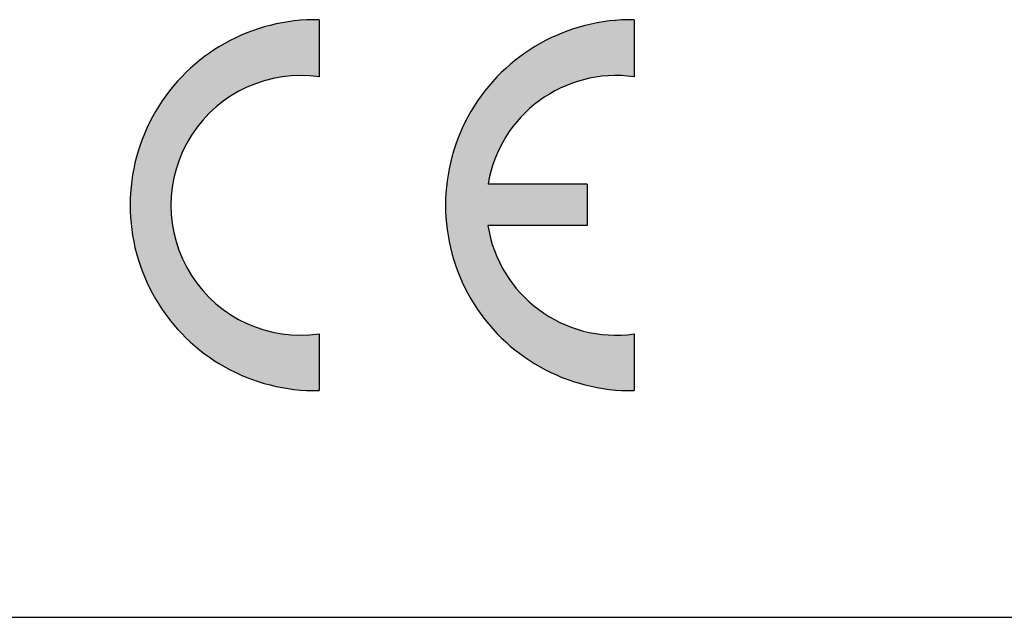
# Model space of a CAD drawing. Extents: x 0 to 31.5, y 0 to 20.5.
# Drawn here: x 7.5 to 7.8, y 7.7 to 7.9 of the extents above; entities that cross this region are included whole.
import ezdxf

# ---------------------------------------------------------------- set-up
doc = ezdxf.new("R2010")
doc.units = 0
doc.header["$LTSCALE"] = 0.5
doc.header["$MEASUREMENT"] = 0
doc.layers.add('PART', color=3, linetype='CONTINUOUS')

msp = doc.modelspace()

# ---------------------------------------------------------------- hatches: boundary and pattern name
at = {"layer": 'PART'}
h = msp.add_hatch(color=7, dxfattribs=at)
h.paths.add_polyline_path([(7.578219425318821, 7.882642922015092), (7.578219425318821, 7.901876999934752, 1.019670384327622), (7.578219425318821, 7.776953679043668), (7.578219425318821, 7.796062343449611, -1.153320923651006)])
h.paths.add_polyline_path([(7.68436192100593, 7.882652185250731), (7.68436192100593, 7.901879489655762, 1.017463166218151), (7.68436192100593, 7.77695118932264), (7.68436192100593, 7.796040728775017, -0.4099308058292371), (7.635062737863052, 7.832625709032685), (7.668539014281166, 7.832625709032683), (7.668539014281166, 7.846445887420641), (7.635123336048778, 7.846445887420639, -0.4073723219446977)])

# ---------------------------------------------------------------- linework, layer by layer
at = {"layer": 'PART', "color": 7, "linetype": 'Continuous'}
for p, q in [((7.578219425318821, 7.901876999934752), (7.578219425318821, 7.882631295967588)), ((7.68436192100593, 7.901879489655762), (7.68436192100593, 7.882657933817212)), ((7.668539014281166, 7.846445887420639), (7.635123336048778, 7.846445887420639)), ((7.668539014281166, 7.846445887420639), (7.668539014281166, 7.832625709032685)), ((7.668539014281166, 7.832625709032685), (7.635062737863052, 7.832625709032685)), ((7.578219425318821, 7.796065459417976), (7.578219425318821, 7.776953679043668)), ((7.68436192100593, 7.796038821568354), (7.68436192100593, 7.77695118932264))]:
    msp.add_line(p, q, dxfattribs=at)
at = {"layer": 'PART', "color": 7}
msp.add_line((6.988048484503693, 7.700602217958377), (8.272361290711316, 7.700602217958377), dxfattribs=at)
at = {"layer": 'PART', "color": 7, "linetype": 'Continuous'}
for centre, radius, start, end in [((7.577002631299891, 7.8394153394892), 0.062473511293179, 88.88398188254708, 271.1160181174536), ((7.683280460294228, 7.8394153394892), 0.062473511293179, 89.00811994914083, 270.9918800508588), ((7.572023295497644, 7.83935263273235), 0.04373146659951229, 81.74777852565354, 278.1741736226995), ((7.678274682075241, 7.839346457012875), 0.04373145979738637, 82.05297320387075, 170.6571690277005), ((7.678274682075241, 7.839346457012875), 0.04373145979738637, 188.8403775394063, 277.9833463172698)]:
    msp.add_arc(centre, radius, start, end, dxfattribs=at)

doc.saveas('drawing.dxf')
